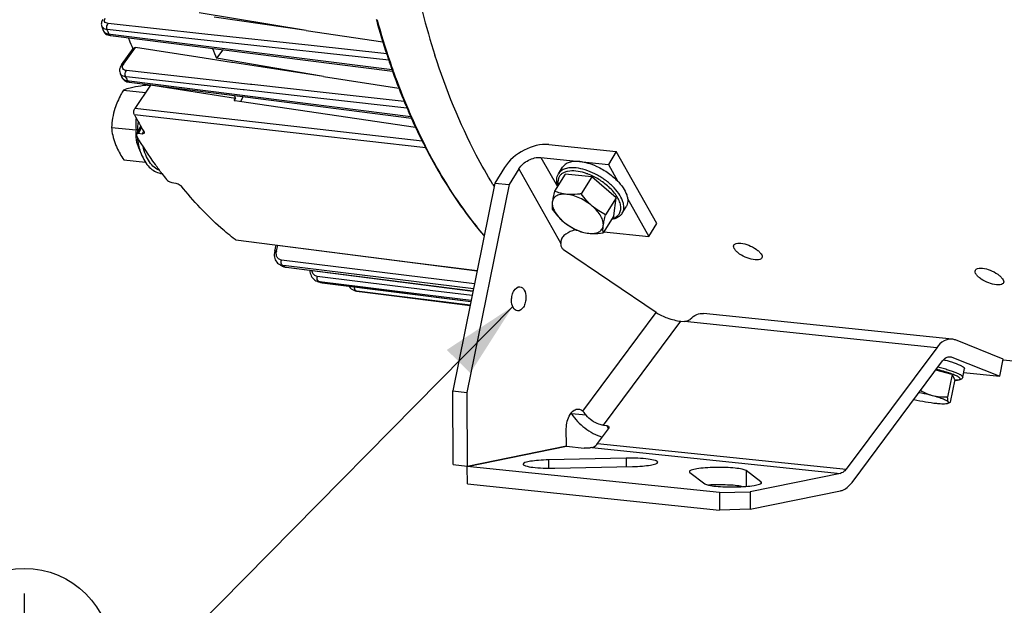
# Model space of a CAD drawing. Units: millimetres. Extents: x 0 to 594, y 0 to 420.
# Drawn here: x 131 to 176, y 45 to 72 of the extents above; entities that cross this region are included whole.
import ezdxf

# ---------------------------------------------------------------- set-up
doc = ezdxf.new("R2010")
doc.units = ezdxf.units.MM
doc.header["$LTSCALE"] = 32.67
doc.layers.get('0').update_dxf_attribs({"linetype": 'CONTINUOUS'})
doc.layers.add('SOLIDES', color=7, linetype='CONTINUOUS')
doc.styles.get("Standard").update_dxf_attribs({"font": 'txt', "width": 0.85})
doc.dimstyles.get("Standard").update_dxf_attribs({"dimtxt": 3.5, "dimasz": 3.5, "dimexe": 1.5, "dimexo": 1, "dimtad": 1, "dimdec": 4, "dimtxsty": 'STANDARD', "dimblk": '_FILLED', "dimblk1": '_FILLED', "dimblk2": '_FILLED', "dimcen": 0.09, "dimclrt": 5, "dimadec": 0, "dimazin": 0, "dimtol": 1, "dimtp": 0.0001, "dimtm": 0.0001, "dimtfac": 1, "dimtdec": 4, "dimtofl": 0, "dimtmove": 0, "dimatfit": 3, "dimldrblk": '_FILLED', "dimfxl": 1, "dimtolj": 1, "dimarcsym": 0})

# ---------------------------------------------------------------- blocks, each defined once
blk = doc.blocks.new('_FILLED')
at = {"color": 0, "linetype": 'BYBLOCK'}
blk.add_solid([(0, 0), (-1, 0.214), (-1, -0.214)], dxfattribs=at)
blk = doc.blocks.new('EARTH_GROUND_BL4', base_point=(131.352, 42.887))
at = {"color": 7, "linetype": 'CONTINUOUS'}
for p, q in [((131.352, 45.69), (131.352, 42.887)), ((128.844, 42.887), (133.86, 42.887)), ((131.352, 42.887), (128.995, 42.887)), ((133.295, 41.758), (129.409, 41.758)), ((132.731, 40.63), (129.973, 40.63))]:
    blk.add_line(p, q, dxfattribs=at)
blk.add_circle((131.352, 42.887), 3.946, dxfattribs=at)

msp = doc.modelspace()

# ---------------------------------------------------------------- linework, layer by layer
at = {"color": 7, "linetype": 'CONTINUOUS'}
for p, q in [((144.138756, 71.225285), (139.294842, 72.023759)), ((144.138756, 71.225285), (139.969545, 71.839381)), ((147.328036, 71.722034), (147.33181, 71.708369)), ((134.865001, 71.419187), (134.864825, 71.419689)), ((134.931276, 71.23133), (134.93146, 71.230812)), ((134.931306, 71.231253), (134.945808, 71.197024)), ((134.945808, 71.197024), (134.971925, 71.153611)), ((144.138756, 71.225285), (147.626117, 70.711645)), ((135.260471, 70.998406), (140.410666, 70.349208)), ((135.769281, 69.675631), (136.313398, 70.427832)), ((136.281732, 70.401832), (136.277299, 70.412015)), ((136.286565, 70.390746), (136.281732, 70.401832)), ((139.236153, 70.018552), (136.401993, 70.454207)), ((140.357928, 70.355855), (140.076659, 69.967022)), ((140.410666, 70.349208), (148.070231, 69.383836)), ((140.755112, 69.785071), (139.236153, 70.018552)), ((144.935313, 69.142552), (140.076659, 69.967022)), ((140.801214, 69.777984), (140.755112, 69.785071)), ((144.935313, 69.142552), (140.801214, 69.777984)), ((135.706582, 69.278754), (135.706365, 69.279244)), ((148.067963, 69.376057), (148.078216, 69.347411)), ((148.078216, 69.347411), (148.083248, 69.333385)), ((135.784321, 69.103977), (135.799521, 69.074122)), ((135.784335, 69.103944), (135.784503, 69.103569)), ((136.06179, 68.893848), (136.107652, 68.886043)), ((136.107655, 68.88602), (141.37786, 68.217399)), ((144.935313, 69.142552), (148.350586, 68.617632)), ((135.850321, 68.526384), (136.855158, 68.422426)), ((137.073344, 68.753985), (136.370495, 67.685925)), ((136.94394, 68.750403), (137.062888, 68.738097)), ((137.073344, 68.753985), (137.067978, 68.764138)), ((140.94094, 68.145666), (137.073344, 68.753985)), ((140.882364, 68.056653), (140.94094, 68.145666)), ((140.882364, 68.056653), (140.926926, 68.050116)), ((140.926926, 68.050116), (141.126967, 68.020776)), ((141.126967, 68.020776), (149.108826, 66.850162)), ((141.292313, 68.228252), (141.160964, 68.015789)), ((141.37786, 68.217399), (148.92114, 67.26055)), ((148.756427, 67.623576), (148.77856, 67.572309)), ((148.931229, 67.226111), (148.936635, 67.214083)), ((148.936635, 67.214083), (148.941519, 67.20323)), ((135.310904, 66.831793), (136.425716, 66.716458)), ((136.443793, 66.519353), (136.637846, 66.886223)), ((136.699335, 66.534685), (136.531397, 66.550504)), ((136.53247, 65.929706), (136.704052, 65.531717)), ((155.161335, 66.05284), (158.22402, 65.735983)), ((158.22402, 65.735983), (157.863635, 65.153043)), ((160.067367, 62.473116), (158.22402, 65.735983)), ((135.865107, 65.361222), (136.848112, 65.259523)), ((154.80095, 65.4699), (157.863635, 65.153043)), ((153.151013, 65.020372), (152.708304, 64.304269)), ((153.795789, 64.953666), (153.35308, 64.237562)), ((155.600756, 64.733324), (155.780949, 65.024794)), ((157.863635, 65.153043), (158.296463, 64.386904)), ((155.89753, 64.712797), (155.422773, 63.944854)), ((157.10738, 64.587629), (155.89753, 64.712797)), ((157.10738, 64.587629), (156.632623, 63.819686)), ((158.211545, 63.641352), (157.10738, 64.587629)), ((138.055676, 64.333022), (138.229917, 64.308033)), ((152.708304, 64.304269), (150.799135, 54.881203)), ((153.35308, 64.237562), (151.44391, 54.814496)), ((152.708304, 64.304269), (153.35308, 64.237562)), ((158.211545, 63.641352), (157.736788, 62.873409)), ((158.105859, 62.820242), (158.211545, 63.641352)), ((158.736511, 63.607984), (159.706982, 61.890175)), ((158.492729, 62.94545), (158.672922, 63.236921)), ((158.105859, 62.820242), (157.631102, 62.0523)), ((159.706982, 61.890175), (160.067367, 62.473116)), ((140.955442, 61.727781), (151.902958, 60.329331)), ((157.661689, 62.101775), (159.706982, 61.890175)), ((142.716419, 61.218856), (142.784736, 61.494071)), ((160.037673, 58.431882), (155.832028, 61.287057)), ((142.893551, 60.643764), (142.946478, 60.610116)), ((142.959327, 60.603109), (142.945136, 60.610838)), ((142.946482, 60.610107), (142.945137, 60.610837)), ((142.988793, 60.587143), (142.959327, 60.603109)), ((143.076803, 60.540099), (143.077071, 60.539958)), ((143.077077, 60.539962), (143.129519, 60.516391)), ((143.129519, 60.516391), (143.188502, 60.498719)), ((143.188502, 60.498719), (143.233174, 60.490835)), ((143.23317, 60.490801), (151.717208, 59.412526)), ((144.31405, 60.353411), (144.319422, 60.285556)), ((144.592328, 59.879719), (144.649608, 59.855761)), ((144.662827, 59.851212), (144.647748, 59.8564)), ((144.649571, 59.855777), (144.647751, 59.856399)), ((144.785908, 59.809808), (144.770777, 59.814808)), ((144.785699, 59.809877), (144.785905, 59.809809)), ((144.78573, 59.809863), (144.797896, 59.806034)), ((144.797896, 59.806034), (144.851249, 59.793465)), ((144.851249, 59.793465), (144.872835, 59.790233)), ((144.872861, 59.790194), (151.620965, 58.937504)), ((146.362778, 59.426376), (146.414475, 59.414995)), ((146.416068, 59.414715), (146.414745, 59.414925)), ((146.428243, 59.412807), (146.416066, 59.414715)), ((146.556779, 59.393616), (146.566946, 59.392234)), ((146.557044, 59.393547), (146.558988, 59.393265)), ((146.565744, 59.392359), (148.144925, 59.194352)), ((148.144925, 59.194352), (151.585605, 58.762976)), ((173.46525, 57.230395), (162.181673, 58.397762)), ((161.158189, 58.042201), (161.319383, 58.025524)), ((172.764153, 56.841481), (168.657148, 51.333203)), ((175.784072, 56.321021), (173.617578, 57.192383)), ((173.459088, 56.415637), (175.625581, 55.544274)), ((175.625581, 55.544274), (175.784072, 56.321021)), ((168.92537, 50.731908), (173.032375, 56.240185)), ((173.94507, 55.503972), (174.024316, 55.892345)), ((177.776294, 56.068495), (175.779321, 56.275097)), ((173.46943, 55.621582), (172.719968, 55.821188)), ((173.46943, 55.621582), (173.260641, 54.598326)), ((173.589672, 55.392504), (173.46943, 55.621582)), ((173.987866, 55.713707), (175.625581, 55.544274)), ((173.589672, 55.392504), (173.380883, 54.369248)), ((150.814753, 51.538), (150.799135, 54.881203)), ((150.799135, 54.881203), (151.44391, 54.814496)), ((151.44391, 54.814496), (151.459528, 51.471294)), ((173.346113, 54.345898), (173.257751, 54.317957)), ((157.639509, 53.32298), (157.800703, 53.306303)), ((155.958263, 52.392823), (155.954658, 53.164331)), ((157.373571, 52.50057), (157.864326, 53.158765)), ((151.459528, 51.471294), (155.958263, 52.392823)), ((157.109046, 52.310575), (157.043906, 52.297232)), ((150.814753, 51.538), (151.459528, 51.471294)), ((158.664113, 51.829452), (155.147938, 51.755239)), ((155.438397, 51.376536), (158.954571, 51.450749)), ((161.563069, 51.180881), (162.237938, 50.673075)), ((164.79018, 50.75768), (164.115312, 51.265486)), ((168.392622, 51.143208), (164.3023, 50.305339)), ((162.904391, 50.267468), (164.3023, 50.305339)), ((162.904391, 50.267468), (162.908088, 49.476178)), ((164.3023, 50.305339), (164.305996, 49.514048)), ((164.305996, 49.514048), (168.396319, 50.351918)), ((164.305996, 49.514048), (162.908088, 49.476178))]:
    msp.add_line(p, q, dxfattribs=at)
at = {"color": 9, "linetype": 'CONTINUOUS'}
for p, q in [((139.53932, 71.070551), (135.157567, 71.548251)), ((135.133938, 71.208944), (135.111421, 71.273203)), ((140.335221, 70.704012), (135.111421, 71.273203)), ((135.179312, 71.080807), (135.269461, 71.069438)), ((135.269461, 71.069438), (148.042917, 69.458662)), ((144.372146, 70.543736), (139.53932, 71.070551)), ((140.376383, 70.699527), (140.335221, 70.704012)), ((147.895099, 69.880405), (140.376383, 70.699527)), ((135.861264, 69.706688), (136.401993, 70.454207)), ((147.801397, 70.169979), (144.372146, 70.543736)), ((141.616136, 68.783093), (135.983972, 69.409821)), ((148.108424, 69.360957), (148.098235, 69.38954)), ((148.113257, 69.347429), (148.108424, 69.360957)), ((135.966469, 69.101981), (135.953311, 69.131799)), ((136.132772, 69.111837), (135.953311, 69.131799)), ((136.032661, 68.953429), (136.114881, 68.942993)), ((136.114881, 68.942993), (148.89338, 67.321247)), ((141.293609, 68.537833), (136.132772, 69.111837)), ((141.32635, 68.534192), (141.293609, 68.537833)), ((141.585243, 68.505399), (141.32635, 68.534192)), ((148.721441, 67.711823), (141.585243, 68.505399)), ((141.681616, 68.775807), (141.616136, 68.783093)), ((145.194522, 68.384959), (141.681616, 68.775807)), ((148.600999, 68.006004), (145.194522, 68.384959)), ((144.255242, 66.796887), (136.370495, 67.685925)), ((144.223501, 66.515254), (136.352294, 67.402357)), ((148.962966, 67.228548), (148.958181, 67.239237)), ((148.967929, 67.217473), (148.962966, 67.228548)), ((136.531397, 66.550504), (136.674799, 66.821615)), ((136.699335, 66.534685), (136.763161, 66.655352)), ((149.41694, 66.214996), (144.255242, 66.796887)), ((149.570946, 65.912704), (144.223501, 66.515254)), ((154.80095, 65.4699), (155.548044, 64.147485)), ((153.795789, 64.953666), (155.705886, 61.572645)), ((140.918008, 61.744057), (140.956887, 61.739088)), ((140.956887, 61.739088), (148.861071, 60.729143)), ((142.800598, 61.229123), (142.863856, 61.483963)), ((151.7846, 59.745152), (143.020898, 60.816253)), ((143.089484, 60.562758), (143.080262, 60.567784)), ((143.240349, 60.548218), (143.080262, 60.567784)), ((143.101667, 60.556135), (143.089484, 60.562758)), ((143.144516, 60.532996), (143.101667, 60.556135)), ((143.208888, 60.498679), (143.233929, 60.495495)), ((143.233929, 60.495495), (149.923458, 59.64516)), ((151.736939, 59.509912), (143.240349, 60.548218)), ((148.861071, 60.729143), (151.905172, 60.340254)), ((149.89539, 59.422555), (144.650815, 60.071625)), ((144.748386, 59.830607), (144.726114, 59.838261)), ((144.788475, 59.830543), (144.726114, 59.838261)), ((144.79296, 59.815461), (144.748386, 59.830607)), ((144.876507, 59.819648), (144.788475, 59.830543)), ((144.859895, 59.793145), (144.87283, 59.790198)), ((144.859895, 59.793145), (144.873025, 59.791486)), ((144.873025, 59.791486), (146.588781, 59.57465)), ((146.592343, 59.607302), (144.876507, 59.819648)), ((146.588781, 59.57465), (148.167667, 59.375123)), ((148.172003, 59.411819), (146.592343, 59.607302)), ((149.923458, 59.64516), (151.718127, 59.417062)), ((146.428272, 59.412992), (146.416068, 59.414715)), ((146.566167, 59.395745), (146.428272, 59.412992)), ((148.145442, 59.198225), (146.566167, 59.395745)), ((151.586598, 58.767876), (148.145442, 59.198225)), ((148.167667, 59.375123), (151.621213, 58.938727)), ((151.630362, 58.983883), (148.172003, 59.411819)), ((151.674631, 59.202379), (149.89539, 59.422555)), ((156.702844, 53.959241), (160.037673, 58.431882)), ((157.639509, 53.32298), (161.158189, 58.042201)), ((172.764153, 56.841481), (161.319383, 58.025524)), ((156.857592, 53.780734), (156.192815, 53.84951)), ((157.866152, 53.15958), (157.800703, 53.306303)), ((157.109046, 52.310575), (168.392622, 51.143208)), ((157.373571, 52.50057), (168.657148, 51.333203)), ((155.147938, 51.755239), (155.149714, 51.3752)), ((158.664113, 51.829452), (158.66591, 51.444656)), ((164.115312, 51.265486), (164.118659, 50.548928)), ((164.79018, 50.75768), (164.790519, 50.685278))]:
    msp.add_line(p, q, dxfattribs=at)
at = {"color": 7, "linetype": 'CONTINUOUS'}
for points in [[(134.910209, 71.724224), (134.888015, 71.68516), (134.870537, 71.645305), (134.857863, 71.604762), (134.850165, 71.563812), (134.847564, 71.523233), (134.849944, 71.48364), (134.85712, 71.445346), (134.865028, 71.419116)], [(134.971925, 71.153611), (135.004895, 71.114489), (135.043923, 71.08043)], [(135.043923, 71.08043), (135.08827, 71.051873), (135.137439, 71.028918), (135.191452, 71.0115), (135.250414, 70.999777), (135.260505, 70.998421)], [(135.769297, 69.675615), (135.764326, 69.668641), (135.73173, 69.616227), (135.706867, 69.563182), (135.68959, 69.509672), (135.679934, 69.455716), (135.678168, 69.401849), (135.684439, 69.348984), (135.698712, 69.298182), (135.706568, 69.278787)], [(135.799521, 69.074122), (135.822816, 69.038818), (135.851153, 69.005731), (135.884564, 68.975393), (135.922794, 68.948526), (135.965271, 68.925792)], [(135.965271, 68.925792), (136.01164, 68.907497), (136.06179, 68.893848)], [(142.716445, 61.218857), (142.703283, 61.151487), (142.697285, 61.084521), (142.698368, 61.018365)], [(142.698368, 61.018365), (142.706532, 60.953886), (142.721704, 60.891783), (142.743735, 60.832743), (142.772376, 60.777694), (142.807247, 60.727408)], [(142.807247, 60.727408), (142.847864, 60.682517), (142.893551, 60.643764)], [(144.319422, 60.285556), (144.33182, 60.219915), (144.351092, 60.157035), (144.377032, 60.0976), (144.409336, 60.042537), (144.447577, 59.992581)], [(144.447577, 59.992581), (144.491276, 59.948336), (144.539784, 59.910529), (144.592328, 59.879719)], [(146.084279, 59.637106), (146.105952, 59.604747), (146.148372, 59.555457)], [(146.148372, 59.555457), (146.195987, 59.512334), (146.248128, 59.476108)], [(146.248128, 59.476108), (146.303997, 59.447317), (146.362778, 59.426376)]]:
    msp.add_lwpolyline(points, dxfattribs=at)
at = {"color": 9, "linetype": 'CONTINUOUS'}
for centre, radius, start, end in [((182.609219, 80.613536), 34.269609, 194.44214, 197.85411), ((179.644068, 80.582518), 33.472969, 195.354912, 198.7708507), ((135.015237, 71.472294), 0.159322, 199.4687073, 208.248354), ((164.232323, 81.440778), 30.844877, 199.373149, 199.6256516), ((178.005243, 80.032788), 31.744414, 198.7832271, 199.5895297), ((135.885765, 69.358248), 0.195999, 203.9246079, 207.6214323), ((136.149352, 69.497622), 0.355955, 144.0316072, 149.4821005), ((175.925805, 79.266819), 29.528497, 199.6288566, 203.2037916), ((135.968794, 69.18629), 0.20198, 204.1732308, 208.2866931), ((160.703178, 80.035187), 27.045143, 203.8446158, 204.1891549), ((174.437176, 78.635855), 27.911684, 203.2173385, 204.0987122), ((140.122135, 66.670378), 3.631562, 173.1779163, 180.2518686), ((172.64613, 77.81299), 25.940744, 204.1075515, 207.531233), ((140.021236, 66.670886), 3.530667, 180.2673125, 180.9988044), ((155.976149, 62.204495), 2.689672, 69.1727715, 69.3633084), ((171.512208, 75.783563), 22.133411, 211.4073643, 211.6833388), ((156.046085, 62.132696), 2.714401, 47.475978, 47.8504646), ((143.258223, 61.115294), 0.47157, 166.0317721, 169.2722737), ((143.334861, 60.733962), 0.324568, 165.3128338, 171.4146021), ((143.122351, 60.936276), 0.370559, 241.6666284, 248.2274042), ((143.125299, 60.943836), 0.378673, 248.2375268, 255.6590888), ((143.127394, 60.952223), 0.387317, 255.6660199, 263.0104584), ((148.49472, 70.491328), 11.304559, 241.7526859, 242.1224111), ((144.808963, 60.40377), 0.409088, 188.7194625, 195.1692068), ((144.975527, 60.007891), 0.330907, 168.8952192, 174.9140518), ((144.77377, 60.221752), 0.386448, 251.2542354, 255.5157455), ((144.773613, 60.221234), 0.385908, 255.5190363, 262.9298493), ((144.909089, 60.183341), 0.393292, 251.748914, 254.2328413), ((148.061801, 69.508488), 10.229374, 251.3640217, 251.7592203), ((144.908977, 60.182942), 0.392878, 254.2327384, 257.0655975), ((144.908835, 60.182344), 0.392264, 257.0661885, 262.8329198), ((146.668462, 59.584896), 0.333478, 176.4958059, 178.4168697), ((147.948434, 69.073361), 9.779244, 261.0572319, 261.8716965)]:
    msp.add_arc(centre, radius, start, end, dxfattribs=at)
at = {"color": 7, "linetype": 'CONTINUOUS'}
for centre, radius, start, end in [((180.200117, 80.787227), 34.099139, 195.4411769, 198.2569715), ((163.991896, 81.589428), 30.851417, 199.2466943, 199.6186551), ((160.413208, 80.910815), 26.320474, 202.3644987, 203.2424754), ((160.007657, 80.737475), 25.879432, 203.2441748, 203.5146308), ((164.735487, 80.482253), 26.807236, 202.0584922, 203.0947889), ((178.567402, 80.264939), 32.384994, 198.2843921, 198.7205377), ((178.32938, 80.184515), 32.133753, 198.7209381, 198.8475937), ((178.219054, 80.146852), 32.017175, 198.8475889, 198.9820908), ((177.931235, 80.047461), 31.712679, 198.98143, 199.5293958), ((160.509751, 80.206242), 27.103639, 203.7756351, 204.1820756), ((177.643313, 79.945722), 31.407311, 199.5300581, 199.6659184), ((176.517701, 79.536196), 30.209526, 199.7389315, 202.6162998), ((161.420992, 78.934612), 23.148086, 207.4001649, 207.7803801), ((174.934361, 78.893108), 28.500643, 202.6469594, 203.1390448), ((174.677426, 78.783606), 28.221348, 203.1395984, 203.2938166), ((174.306887, 78.623016), 27.817505, 203.4068304, 204.0230985), ((156.775459, 78.364068), 23.178973, 208.2237567, 210.3585276), ((174.02979, 78.499943), 27.514307, 204.0239215, 204.1887767), ((173.17045, 78.108928), 26.570196, 204.2330137, 206.8744331), ((137.948472, 66.500134), 1.53782, 175.4297588, 178.8047279), ((138.085612, 66.488956), 1.675414, 172.195776, 175.4223889), ((137.843418, 66.502443), 1.43274, 178.8093887, 184.0292329), ((137.787692, 66.49949), 1.376945, 184.0695806, 185.8477643), ((171.94009, 77.497636), 25.196392, 206.899208, 207.4540167), ((171.700769, 77.373624), 24.926849, 207.4546843, 207.6369354), ((156.194657, 62.632281), 2.686784, 70.7150631, 72.4025416), ((156.140549, 62.478262), 2.850031, 67.4561975, 70.7109473), ((156.084407, 62.339186), 3.000004, 66.567557, 67.4842403), ((152.349552, 75.839484), 18.458445, 216.9628693, 218.0408021), ((156.373393, 62.562835), 2.650844, 44.5077571, 44.6288011), ((156.594428, 61.169422), 1.043165, 101.2286976, 101.9945389), ((148.536467, 70.860065), 11.675171, 241.6296749, 242.1194155), ((148.11742, 69.916751), 10.641865, 251.0572702, 251.3202703), ((148.109893, 69.89447), 10.618346, 251.3202398, 251.6713776), ((147.997265, 69.463276), 10.172206, 261.1269272, 261.8715371), ((154.960978, 53.085269), 1.44965, 31.8157536, 33.2432291)]:
    msp.add_arc(centre, radius, start, end, dxfattribs=at)
at = {"color": 9, "linetype": 'CONTINUOUS'}
for points, knots in [([(135.157567, 71.548251), (135.09867, 71.554646), (134.996512, 71.588516), (134.981059, 71.713379), (135.009115, 71.764802), (135.027117, 71.790107)], [0, 0, 0, 0, 0.513194282, 0.730982999, 1, 1, 1, 1]), ([(135.111439, 71.273222), (135.086916, 71.341914), (135.094085, 71.44896), (135.142807, 71.531681), (135.157567, 71.548251)], [0, 0, 0, 0, 0.766725959, 1, 1, 1, 1]), ([(134.97227, 71.310222), (134.961397, 71.315425), (134.923047, 71.336499), (134.889927, 71.368879), (134.87489, 71.396888)], [0, 0, 0, 0, 0.274921248, 1, 1, 1, 1]), ([(134.931483, 71.230819), (134.944878, 71.193275), (134.985184, 71.148293), (135.033812, 71.122207), (135.047909, 71.115774)], [0, 0, 0, 0, 0.720090603, 1, 1, 1, 1]), ([(135.111421, 71.273203), (135.09847, 71.274647), (135.050892, 71.281567), (135.003916, 71.29508), (134.97227, 71.310222)], [0, 0, 0, 0, 0.270843148, 1, 1, 1, 1]), ([(135.179312, 71.080807), (135.183178, 71.069702), (135.198554, 71.033861), (135.232889, 71.001856), (135.260468, 70.99838)], [0, 0, 0, 0, 0.297283958, 1, 1, 1, 1]), ([(152.6217, 64.249415), (152.356117, 64.684381), (151.302172, 66.551957), (150.491278, 68.551798), (149.990025, 70.106668)], [0, 0, 0, 0, 0.237780897, 1, 1, 1, 1]), ([(135.769261, 69.675646), (135.782956, 69.69458), (135.818847, 69.708486), (135.851566, 69.707617), (135.861264, 69.706688)], [0, 0, 0, 0, 0.705753894, 1, 1, 1, 1]), ([(135.852564, 69.462348), (135.826656, 69.486069), (135.791115, 69.565045), (135.821512, 69.642324), (135.842708, 69.678379)], [0, 0, 0, 0, 0.456488466, 1, 1, 1, 1]), ([(135.983972, 69.409821), (135.970742, 69.411287), (135.923977, 69.41909), (135.877834, 69.439209), (135.852564, 69.462348)], [0, 0, 0, 0, 0.279791534, 1, 1, 1, 1]), ([(135.953311, 69.131799), (135.937324, 69.133613), (135.879265, 69.142868), (135.822157, 69.163577), (135.786463, 69.187179)], [0, 0, 0, 0, 0.273256125, 1, 1, 1, 1]), ([(136.032661, 68.953429), (136.036694, 68.944267), (136.052601, 68.914173), (136.083468, 68.889064), (136.107646, 68.885995)], [0, 0, 0, 0, 0.291150016, 1, 1, 1, 1]), ([(136.704052, 65.531718), (136.677583, 65.593112), (136.577611, 65.859493), (136.524285, 66.142171), (136.504584, 66.358647)], [0, 0, 0, 0, 0.235223229, 1, 1, 1, 1]), ([(137.498407, 64.877789), (137.408963, 64.912434), (137.232721, 65.022784), (137.018807, 65.271761), (136.849673, 65.596376), (136.774344, 65.842539), (136.744476, 65.973854)], [0, 0, 0, 0, 0.208763516, 0.442691637, 0.706899068, 1, 1, 1, 1]), ([(152.226266, 61.931714), (151.984768, 62.215715), (151.013054, 63.435227), (150.191321, 64.770958), (149.642942, 65.822346)], [0, 0, 0, 0, 0.239186431, 1, 1, 1, 1]), ([(156.387246, 64.854142), (156.263668, 64.866927), (156.082744, 64.866467), (155.866203, 64.801554), (155.73973, 64.727927), (155.645121, 64.62758), (155.586979, 64.503676), (155.56711, 64.361806), (155.578063, 64.263891), (155.588491, 64.213785)], [0, 0, 0, 0, 0.302725208, 0.431344016, 0.5472069, 0.655221537, 0.76221398, 0.87529375, 1, 1, 1, 1]), ([(156.393891, 64.994986), (156.306188, 65.00406), (156.140281, 65.008953), (155.910045, 64.968706), (155.722882, 64.879628), (155.632562, 64.784768), (155.600758, 64.733323)], [0, 0, 0, 0, 0.301781014, 0.564689508, 0.792989516, 1, 1, 1, 1]), ([(156.9241, 64.721581), (156.878369, 64.738804), (156.70394, 64.799085), (156.522254, 64.840175), (156.387246, 64.854142)], [0, 0, 0, 0, 0.26472327, 1, 1, 1, 1]), ([(158.492728, 62.945452), (158.515198, 62.981799), (158.550714, 63.063588), (158.569788, 63.200703), (158.556081, 63.350054), (158.492363, 63.571932), (158.329752, 63.860278), (158.043644, 64.187055), (157.678694, 64.486868), (157.263792, 64.735625), (156.832249, 64.913587), (156.536187, 64.980265), (156.393891, 64.994986)], [0, 0, 0, 0, 0.039235493, 0.080623309, 0.125850054, 0.175940768, 0.291620072, 0.426085544, 0.572919045, 0.723508283, 0.868647717, 1, 1, 1, 1]), ([(157.867632, 64.145142), (157.731404, 64.268449), (157.434429, 64.48818), (157.103883, 64.653206), (156.932465, 64.718415)], [0, 0, 0, 0, 0.500469424, 1, 1, 1, 1]), ([(158.033402, 62.702244), (158.097274, 62.719107), (158.215558, 62.765993), (158.355025, 62.891256), (158.42965, 63.060421), (158.435212, 63.257396), (158.37788, 63.471336), (158.262644, 63.695501), (158.094624, 63.921894), (157.956605, 64.063623), (157.880747, 64.133193)], [0, 0, 0, 0, 0.110231803, 0.208578616, 0.304927632, 0.410049443, 0.531171817, 0.670884039, 0.828247332, 1, 1, 1, 1]), ([(142.716398, 61.218868), (142.718555, 61.227579), (142.756542, 61.232913), (142.780767, 61.231124), (142.800598, 61.229123)], [0, 0, 0, 0, 0.310447063, 1, 1, 1, 1]), ([(143.020898, 60.816253), (142.973017, 60.822077), (142.876005, 60.86401), (142.821457, 60.953232), (142.805456, 61.001128)], [0, 0, 0, 0, 0.488534104, 1, 1, 1, 1]), ([(143.080271, 60.567817), (143.071987, 60.572293), (143.036777, 60.600613), (143.02038, 60.64615), (143.014352, 60.680633)], [0, 0, 0, 0, 0.211975643, 1, 1, 1, 1]), ([(143.208888, 60.498679), (143.212684, 60.496651), (143.220588, 60.493283), (143.228979, 60.491422), (143.233181, 60.490888)], [0, 0, 0, 0, 0.503977344, 1, 1, 1, 1]), ([(144.650815, 60.071625), (144.596623, 60.078299), (144.48586, 60.132496), (144.429712, 60.23941), (144.414129, 60.296724)], [0, 0, 0, 0, 0.478978491, 1, 1, 1, 1]), ([(144.726121, 59.838296), (144.717621, 59.841204), (144.680327, 59.862716), (144.660797, 59.905305), (144.652722, 59.937477)], [0, 0, 0, 0, 0.21310431, 1, 1, 1, 1]), ([(146.428276, 59.413027), (146.419702, 59.414373), (146.381208, 59.428522), (146.35819, 59.467806), (146.348203, 59.497488)], [0, 0, 0, 0, 0.217006705, 1, 1, 1, 1]), ([(173.945069, 55.503972), (173.947855, 55.51764), (173.934575, 55.542958), (173.90735, 55.568506), (173.874148, 55.592961), (173.831331, 55.618569), (173.756072, 55.657573), (173.638918, 55.707909), (173.472927, 55.7688), (173.277213, 55.831812), (173.056633, 55.895364), (172.901327, 55.935765), (172.820455, 55.955838)], [0, 0, 0, 0, 0.033878366, 0.05968375, 0.092676387, 0.133112202, 0.180992567, 0.29835399, 0.442539046, 0.610288368, 0.797620509, 1, 1, 1, 1]), ([(173.584037, 55.36417), (173.612987, 55.364755), (173.665007, 55.367042), (173.733634, 55.375525), (173.779218, 55.386918), (173.805304, 55.399531), (173.818261, 55.409378), (173.826384, 55.420841), (173.829699, 55.439361), (173.815665, 55.466281), (173.782453, 55.495857), (173.730983, 55.52939), (173.661052, 55.565539), (173.57326, 55.604338), (173.468619, 55.645049), (173.348429, 55.687183), (173.214214, 55.730154), (173.012923, 55.789553), (172.85551, 55.830859), (172.747174, 55.857504)], [0, 0, 0, 0, 0.060040952, 0.107833505, 0.143332835, 0.156747445, 0.167662915, 0.17676139, 0.185208222, 0.205318752, 0.235434491, 0.277592351, 0.332093414, 0.398611873, 0.476493718, 0.564859964, 0.662653278, 0.768672266, 1, 1, 1, 1])]:
    msp.add_open_spline(points, degree=3, knots=knots, dxfattribs=at)
for points in [[(135.047909, 71.115774), (135.089144, 71.096958), (135.134325, 71.086341), (135.179312, 71.080807)], [(135.953328, 69.13182), (135.915148, 69.216872), (135.928251, 69.335077), (135.983972, 69.409821)], [(135.786463, 69.187179), (135.756053, 69.207285), (135.729005, 69.235076), (135.712103, 69.267377)], [(135.790933, 69.090575), (135.814319, 69.047117), (135.855873, 69.012337), (135.900232, 68.990709)], [(135.900232, 68.990709), (135.941453, 68.970612), (135.987151, 68.959074), (136.032661, 68.953429)], [(142.805456, 61.001128), (142.784098, 61.065062), (142.782351, 61.136844), (142.794895, 61.203073)], [(143.014352, 60.680633), (143.00851, 60.714054), (143.008834, 60.748872), (143.01393, 60.782414)], [(143.077073, 60.539962), (143.1178, 60.518485), (143.163207, 60.504438), (143.208888, 60.498679)], [(144.652722, 59.937477), (144.644609, 59.969801), (144.642948, 60.004032), (144.645923, 60.037226)], [(146.348203, 59.497488), (146.337837, 59.528292), (146.334214, 59.56162), (146.335111, 59.59411)]]:
    msp.add_open_spline(points, degree=3, dxfattribs=at)
at = {"color": 7, "linetype": 'CONTINUOUS'}
for points, knots in [([(136.313411, 70.427849), (136.32642, 70.445827), (136.361571, 70.458395), (136.392679, 70.455638), (136.401993, 70.454207)], [0, 0, 0, 0, 0.70192434, 1, 1, 1, 1]), ([(135.850321, 68.526384), (135.811003, 68.459448), (135.660488, 68.192088), (135.534982, 67.909491), (135.465434, 67.691005)], [0, 0, 0, 0, 0.252932654, 1, 1, 1, 1]), ([(136.281952, 68.650309), (136.238215, 68.64135), (136.092001, 68.608959), (135.947806, 68.565816), (135.850321, 68.526384)], [0, 0, 0, 0, 0.298024001, 1, 1, 1, 1]), ([(136.94394, 68.750403), (136.883257, 68.743251), (136.661778, 68.715833), (136.440753, 68.682838), (136.281952, 68.650309)], [0, 0, 0, 0, 0.273755562, 1, 1, 1, 1]), ([(135.465434, 67.691005), (135.420532, 67.549944), (135.351658, 67.265503), (135.319929, 66.975039), (135.310904, 66.831793)], [0, 0, 0, 0, 0.507725241, 1, 1, 1, 1]), ([(136.352294, 67.402357), (136.341534, 67.422396), (136.312838, 67.515769), (136.329726, 67.623971), (136.370495, 67.685925)], [0, 0, 0, 0, 0.23469918, 1, 1, 1, 1]), ([(136.425202, 67.267635), (136.419012, 67.220788), (136.401799, 67.037437), (136.409988, 66.852311), (136.425716, 66.716458)], [0, 0, 0, 0, 0.256795814, 1, 1, 1, 1]), ([(135.310904, 66.831793), (135.321296, 66.712619), (135.356775, 66.466724), (135.427665, 66.228262), (135.472827, 66.108424)], [0, 0, 0, 0, 0.4829634, 1, 1, 1, 1]), ([(136.774793, 66.649199), (136.779211, 66.64166), (136.792017, 66.616584), (136.796278, 66.583522), (136.786986, 66.565928)], [0, 0, 0, 0, 0.305145565, 1, 1, 1, 1]), ([(136.417913, 66.359199), (136.421486, 66.324321), (136.442237, 66.177293), (136.487467, 66.034077), (136.53234, 65.930009)], [0, 0, 0, 0, 0.236268702, 1, 1, 1, 1]), ([(136.441682, 66.469659), (136.442483, 66.466989), (136.444335, 66.461584), (136.44655, 66.456319), (136.447763, 66.453663)], [0, 0, 0, 0, 0.488465415, 1, 1, 1, 1]), ([(136.531397, 66.550504), (136.521457, 66.55144), (136.490362, 66.552674), (136.454027, 66.538731), (136.443818, 66.519397)], [0, 0, 0, 0, 0.313489989, 1, 1, 1, 1]), ([(136.447763, 66.453663), (136.449033, 66.450883), (136.451807, 66.445288), (136.454898, 66.439863), (136.456547, 66.437139)], [0, 0, 0, 0, 0.48976993, 1, 1, 1, 1]), ([(137.600787, 64.74047), (137.500235, 64.874076), (137.097248, 65.424727), (136.723228, 65.996447), (136.456547, 66.437139)], [0, 0, 0, 0, 0.245071786, 1, 1, 1, 1]), ([(136.786986, 66.565928), (136.783846, 66.559983), (136.762162, 66.534675), (136.724689, 66.532296), (136.699335, 66.534685)], [0, 0, 0, 0, 0.208872015, 1, 1, 1, 1]), ([(135.472827, 66.108424), (135.496681, 66.045128), (135.60577, 65.785208), (135.748536, 65.540695), (135.865107, 65.361222)], [0, 0, 0, 0, 0.240160206, 1, 1, 1, 1]), ([(149.617956, 65.810876), (149.807613, 65.448665), (150.567595, 64.080354), (151.469662, 62.787959), (152.221588, 61.909339)], [0, 0, 0, 0, 0.261201241, 1, 1, 1, 1]), ([(155.161335, 66.05284), (154.780092, 66.092282), (153.985939, 65.876045), (153.358717, 65.356343), (153.151013, 65.020372)], [0, 0, 0, 0, 0.492475837, 1, 1, 1, 1]), ([(136.704052, 65.531717), (136.750689, 65.42354), (136.857102, 65.223591), (137.067952, 64.974362), (137.318338, 64.802654), (137.50767, 64.749522), (137.600946, 64.740412)], [0, 0, 0, 0, 0.282392819, 0.539209796, 0.775336014, 1, 1, 1, 1]), ([(153.795789, 64.953666), (153.899641, 65.121651), (154.213252, 65.381502), (154.610329, 65.489621), (154.80095, 65.4699)], [0, 0, 0, 0, 0.507524163, 1, 1, 1, 1]), ([(156.574083, 65.286456), (156.486379, 65.29553), (156.320473, 65.300423), (156.09024, 65.260176), (155.903079, 65.171101), (155.812759, 65.076244), (155.780955, 65.0248)], [0, 0, 0, 0, 0.301786455, 0.564693079, 0.792991119, 1, 1, 1, 1]), ([(156.574083, 65.286456), (156.608931, 65.282851), (156.755417, 65.26323), (156.899514, 65.227394), (157.006946, 65.193334)], [0, 0, 0, 0, 0.237136137, 1, 1, 1, 1]), ([(157.277411, 65.091778), (157.461755, 65.011888), (157.811618, 64.818048), (158.121806, 64.565004), (158.259927, 64.425082)], [0, 0, 0, 0, 0.505408525, 1, 1, 1, 1]), ([(137.812196, 64.464975), (137.825115, 64.448465), (137.894186, 64.38494), (137.984035, 64.343297), (138.055676, 64.333022)], [0, 0, 0, 0, 0.224599238, 1, 1, 1, 1]), ([(155.561202, 64.16922), (155.530577, 64.265767), (155.505224, 64.416485), (155.538381, 64.608981), (155.576753, 64.694497), (155.600756, 64.733324)], [0, 0, 0, 0, 0.522718991, 0.764424372, 1, 1, 1, 1]), ([(158.263857, 64.421092), (158.362198, 64.321047), (158.531091, 64.120397), (158.681385, 63.841237), (158.738584, 63.627355), (158.749436, 63.483358), (158.729425, 63.351135), (158.694707, 63.272162), (158.672915, 63.236914)], [0, 0, 0, 0, 0.31474497, 0.58533025, 0.702803172, 0.809235742, 0.907025843, 1, 1, 1, 1]), ([(138.229917, 64.308033), (138.301581, 64.297755), (138.391178, 64.256117), (138.460871, 64.193462), (138.474006, 64.177229)], [0, 0, 0, 0, 0.776138474, 1, 1, 1, 1]), ([(140.918008, 61.744057), (140.699515, 61.915335), (139.815994, 62.653728), (139.023336, 63.498284), (138.474006, 64.177229)], [0, 0, 0, 0, 0.241209267, 1, 1, 1, 1]), ([(155.422773, 63.944854), (155.399527, 63.857025), (155.358777, 63.693175), (155.327577, 63.527018), (155.317625, 63.449692)], [0, 0, 0, 0, 0.538173953, 1, 1, 1, 1]), ([(155.975392, 63.797663), (155.877027, 63.807839), (155.687962, 63.842797), (155.507449, 63.908057), (155.422773, 63.944854)], [0, 0, 0, 0, 0.517164853, 1, 1, 1, 1]), ([(155.975392, 63.797663), (155.891115, 63.806382), (155.767627, 63.807911), (155.614709, 63.77577), (155.519187, 63.737702), (155.439604, 63.68491), (155.377806, 63.617972), (155.33558, 63.538314), (155.321492, 63.479742), (155.317625, 63.449692)], [0, 0, 0, 0, 0.306823745, 0.441226009, 0.563843205, 0.676966976, 0.784224514, 0.890280671, 1, 1, 1, 1]), ([(156.632623, 63.819686), (156.576035, 63.81201), (156.358203, 63.786471), (156.136878, 63.780956), (155.975392, 63.797663)], [0, 0, 0, 0, 0.260220204, 1, 1, 1, 1]), ([(157.132399, 63.26194), (157.047337, 63.334839), (156.865899, 63.468865), (156.5738, 63.629876), (156.275499, 63.744437), (156.072874, 63.787577), (155.975392, 63.797663)], [0, 0, 0, 0, 0.260180061, 0.521961798, 0.772391062, 1, 1, 1, 1]), ([(157.132399, 63.26194), (157.038105, 63.342751), (156.860515, 63.520185), (156.706203, 63.717525), (156.632623, 63.819686)], [0, 0, 0, 0, 0.49656915, 1, 1, 1, 1]), ([(155.317625, 63.449692), (155.313422, 63.417044), (155.302243, 63.30885), (155.303838, 63.198537), (155.317088, 63.123744)], [0, 0, 0, 0, 0.302341273, 1, 1, 1, 1]), ([(155.317625, 63.449692), (155.30899, 63.382607), (155.325755, 63.230403), (155.425708, 63.005618), (155.592591, 62.776213), (155.736499, 62.634872), (155.816864, 62.565998)], [0, 0, 0, 0, 0.19342032, 0.425696284, 0.697334316, 1, 1, 1, 1]), ([(155.317088, 63.123744), (155.390668, 63.021583), (155.54498, 62.824244), (155.72257, 62.646809), (155.816864, 62.565998)], [0, 0, 0, 0, 0.503430875, 1, 1, 1, 1]), ([(157.736788, 62.873409), (157.630109, 62.925175), (157.418863, 63.040264), (157.224605, 63.182919), (157.132399, 63.26194)], [0, 0, 0, 0, 0.494042981, 1, 1, 1, 1]), ([(157.631639, 62.378247), (157.640273, 62.445332), (157.623509, 62.597536), (157.523555, 62.822321), (157.356672, 63.051725), (157.212765, 63.193066), (157.132399, 63.26194)], [0, 0, 0, 0, 0.19342032, 0.425696284, 0.697334316, 1, 1, 1, 1]), ([(157.631639, 62.378247), (157.641592, 62.455573), (157.672792, 62.62173), (157.713542, 62.78558), (157.736788, 62.873409)], [0, 0, 0, 0, 0.461826071, 1, 1, 1, 1]), ([(158.492729, 62.94545), (158.468728, 62.906626), (158.409382, 62.834081), (158.252017, 62.718377), (158.105862, 62.673694), (158.005813, 62.65793)], [0, 0, 0, 0, 0.23556701, 0.477279913, 1, 1, 1, 1]), ([(155.816864, 62.565998), (155.90907, 62.486977), (156.103328, 62.344322), (156.314574, 62.229233), (156.421253, 62.177467)], [0, 0, 0, 0, 0.505957043, 1, 1, 1, 1]), ([(155.816864, 62.565998), (155.901927, 62.493099), (156.083365, 62.359073), (156.375463, 62.198062), (156.673765, 62.083502), (156.87639, 62.040361), (156.973871, 62.030276)], [0, 0, 0, 0, 0.260180061, 0.521961798, 0.772391062, 1, 1, 1, 1]), ([(156.377639, 62.189813), (156.329977, 62.179687), (156.138106, 62.124786), (155.960009, 62.022609), (155.845134, 61.925259)], [0, 0, 0, 0, 0.244483702, 1, 1, 1, 1]), ([(156.421253, 62.177467), (156.505929, 62.14067), (156.686442, 62.07541), (156.875506, 62.040452), (156.973871, 62.030276)], [0, 0, 0, 0, 0.482835666, 1, 1, 1, 1]), ([(156.973871, 62.030276), (157.058148, 62.021557), (157.181636, 62.020028), (157.334555, 62.052168), (157.430077, 62.090237), (157.509659, 62.143029), (157.571458, 62.209966), (157.613684, 62.289624), (157.627771, 62.348197), (157.631639, 62.378247)], [0, 0, 0, 0, 0.306823746, 0.44122601, 0.563843206, 0.676966977, 0.784224515, 0.890280672, 1, 1, 1, 1]), ([(157.631102, 62.0523), (157.627241, 62.074098), (157.613315, 62.182251), (157.620564, 62.292203), (157.631639, 62.378247)], [0, 0, 0, 0, 0.203303072, 1, 1, 1, 1]), ([(155.845134, 61.925259), (155.795847, 61.883492), (155.717466, 61.771582), (155.701726, 61.637907), (155.705886, 61.572645)], [0, 0, 0, 0, 0.496959731, 1, 1, 1, 1]), ([(156.973871, 62.030276), (157.026026, 62.02488), (157.245366, 62.011332), (157.465526, 62.02984), (157.631102, 62.0523)], [0, 0, 0, 0, 0.238847219, 1, 1, 1, 1]), ([(155.832028, 61.287057), (155.813698, 61.299501), (155.737569, 61.37624), (155.71123, 61.488817), (155.705886, 61.572645)], [0, 0, 0, 0, 0.208706202, 1, 1, 1, 1]), ([(164.519092, 60.82537), (164.398312, 60.837866), (164.154001, 60.905552), (163.877348, 61.042632), (163.692274, 61.18856), (163.581103, 61.306775), (163.533852, 61.431809), (163.559618, 61.488945)], [0, 0, 0, 0, 0.291157379, 0.600266042, 0.736484454, 0.849709759, 1, 1, 1, 1]), ([(163.559618, 61.488945), (163.568491, 61.508619), (163.649566, 61.599371), (163.786156, 61.595155), (163.880103, 61.585435)], [0, 0, 0, 0, 0.186003523, 1, 1, 1, 1]), ([(163.880103, 61.585435), (164.000626, 61.572966), (164.24438, 61.501196), (164.517104, 61.357099), (164.700511, 61.208052), (164.809507, 61.091067), (164.860824, 60.968979), (164.835743, 60.913362)], [0, 0, 0, 0, 0.291602774, 0.602266534, 0.739486206, 0.853169128, 1, 1, 1, 1]), ([(164.835743, 60.913362), (164.827324, 60.894692), (164.784617, 60.847703), (164.668442, 60.817314), (164.573732, 60.819717), (164.519092, 60.82537)], [0, 0, 0, 0, 0.1778252, 0.52306086, 1, 1, 1, 1]), ([(175.48028, 59.691357), (175.3595, 59.703852), (175.115189, 59.771539), (174.838537, 59.908619), (174.653463, 60.054547), (174.542292, 60.172761), (174.495041, 60.297796), (174.520807, 60.354932)], [0, 0, 0, 0, 0.291157379, 0.600266042, 0.736484454, 0.849709759, 1, 1, 1, 1]), ([(174.520807, 60.354932), (174.529679, 60.374606), (174.610755, 60.465358), (174.747344, 60.461142), (174.841292, 60.451422)], [0, 0, 0, 0, 0.186003523, 1, 1, 1, 1]), ([(174.841292, 60.451422), (174.961814, 60.438953), (175.205568, 60.367183), (175.478293, 60.223086), (175.661699, 60.074039), (175.770696, 59.957054), (175.822013, 59.834966), (175.796932, 59.779349)], [0, 0, 0, 0, 0.291602774, 0.602266534, 0.739486206, 0.853169128, 1, 1, 1, 1]), ([(153.46854, 58.991452), (153.468168, 59.071126), (153.489412, 59.226817), (153.575784, 59.465048), (153.745413, 59.616083), (153.850598, 59.60523)], [0, 0, 0, 0, 0.307099007, 0.59242702, 1, 1, 1, 1]), ([(153.850598, 59.60523), (153.930951, 59.596939), (154.09424, 59.43687), (154.119141, 59.238639), (154.119673, 59.124831)], [0, 0, 0, 0, 0.415131541, 1, 1, 1, 1]), ([(175.796932, 59.779349), (175.788512, 59.760679), (175.745805, 59.71369), (175.629631, 59.683301), (175.53492, 59.685704), (175.48028, 59.691357)], [0, 0, 0, 0, 0.1778252, 0.52306086, 1, 1, 1, 1]), ([(154.119673, 59.124831), (154.120045, 59.045156), (154.0988, 58.889466), (154.012428, 58.651234), (153.8428, 58.500199), (153.737615, 58.511052)], [0, 0, 0, 0, 0.307099007, 0.59242702, 1, 1, 1, 1]), ([(153.737615, 58.511052), (153.657262, 58.519344), (153.493972, 58.679413), (153.469072, 58.877644), (153.46854, 58.991452)], [0, 0, 0, 0, 0.415131541, 1, 1, 1, 1]), ([(160.037673, 58.431882), (160.190719, 58.327981), (160.560523, 58.170733), (160.94672, 58.064079), (161.158187, 58.042201)], [0, 0, 0, 0, 0.465273286, 1, 1, 1, 1]), ([(161.582355, 58.130276), (161.56691, 58.113972), (161.491834, 58.054818), (161.392281, 58.017982), (161.319383, 58.025524)], [0, 0, 0, 0, 0.23455949, 1, 1, 1, 1]), ([(161.582355, 58.130276), (161.665465, 58.218013), (161.845832, 58.362558), (162.078347, 58.408462), (162.181683, 58.397761)], [0, 0, 0, 0, 0.537738318, 1, 1, 1, 1]), ([(173.465129, 57.230404), (173.34094, 57.243251), (173.054111, 57.16709), (172.854749, 56.962987), (172.764153, 56.841481)], [0, 0, 0, 0, 0.451681962, 1, 1, 1, 1]), ([(173.032375, 56.240185), (173.077649, 56.300907), (173.177272, 56.402904), (173.320581, 56.441037), (173.38265, 56.43466)], [0, 0, 0, 0, 0.548308552, 1, 1, 1, 1]), ([(173.080895, 56.297536), (173.15034, 56.278963), (173.282936, 56.241931), (173.470279, 56.184231), (173.634815, 56.127712), (173.773184, 56.073543), (173.870202, 56.028935), (173.932098, 55.994439), (173.96722, 55.971738), (173.994306, 55.95006), (174.016789, 55.926826), (174.026787, 55.904452), (174.024312, 55.892334)], [0, 0, 0, 0, 0.20570597, 0.393901764, 0.560872456, 0.703414949, 0.818981787, 0.866110242, 0.905997982, 0.938715473, 0.964608457, 1, 1, 1, 1]), ([(173.94507, 55.503972), (173.941162, 55.484815), (173.925101, 55.450262), (173.886243, 55.415113), (173.844188, 55.394253), (173.784376, 55.375977), (173.69698, 55.364027), (173.623859, 55.36131), (173.583528, 55.360961)], [0, 0, 0, 0, 0.140348604, 0.262629874, 0.369668288, 0.474901611, 0.710472046, 1, 1, 1, 1]), ([(172.572592, 54.662713), (172.523946, 54.675669), (172.321065, 54.727502), (172.116344, 54.772072), (171.960169, 54.802179)], [0, 0, 0, 0, 0.240415757, 1, 1, 1, 1]), ([(172.572592, 54.662713), (172.477681, 54.68799), (172.290644, 54.753916), (172.114544, 54.844293), (172.028532, 54.893816)], [0, 0, 0, 0, 0.497389435, 1, 1, 1, 1]), ([(173.297759, 54.371051), (173.292006, 54.382011), (173.269263, 54.404306), (173.222659, 54.434772), (173.155986, 54.468731), (173.070491, 54.50524), (172.967247, 54.543751), (172.800216, 54.599437), (172.666362, 54.637739), (172.572592, 54.662713)], [0, 0, 0, 0, 0.047060499, 0.117523108, 0.212322437, 0.33067677, 0.470982156, 0.631073787, 1, 1, 1, 1]), ([(173.260641, 54.598326), (173.145511, 54.59292), (172.913747, 54.594348), (172.684487, 54.632911), (172.572592, 54.662713)], [0, 0, 0, 0, 0.498831444, 1, 1, 1, 1]), ([(173.297759, 54.371051), (173.291677, 54.382638), (173.281955, 54.411964), (173.267639, 54.487762), (173.2631, 54.55186), (173.260641, 54.598326)], [0, 0, 0, 0, 0.169667906, 0.396717649, 1, 1, 1, 1]), ([(171.732332, 54.496632), (171.90814, 54.455575), (172.246846, 54.386721), (172.588898, 54.336069), (172.752955, 54.319096)], [0, 0, 0, 0, 0.522585806, 1, 1, 1, 1]), ([(172.752955, 54.319096), (172.810049, 54.313189), (172.915123, 54.304052), (173.058059, 54.298163), (173.169477, 54.301343), (173.232932, 54.310109), (173.257764, 54.317962)], [0, 0, 0, 0, 0.339751485, 0.624248365, 0.845842573, 1, 1, 1, 1]), ([(173.257764, 54.317962), (173.266101, 54.320599), (173.28025, 54.326117), (173.297179, 54.338272), (173.303996, 54.355254), (173.30036, 54.366095), (173.297759, 54.371051)], [0, 0, 0, 0, 0.338296763, 0.586403783, 0.783472402, 1, 1, 1, 1]), ([(173.34477, 54.345473), (173.34049, 54.344112), (173.331622, 54.342558), (173.312204, 54.347996), (173.302744, 54.361553), (173.297759, 54.371051)], [0, 0, 0, 0, 0.230475905, 0.449494228, 1, 1, 1, 1]), ([(173.380883, 54.369248), (173.377833, 54.366412), (173.366985, 54.356929), (173.354585, 54.348593), (173.34477, 54.345473)], [0, 0, 0, 0, 0.287955778, 1, 1, 1, 1]), ([(155.954658, 53.164331), (155.954117, 53.280231), (155.981751, 53.505128), (156.098885, 53.798437), (156.274053, 54.01062), (156.439868, 54.064376), (156.510447, 54.057096)], [0, 0, 0, 0, 0.302217568, 0.583011956, 0.814986295, 1, 1, 1, 1]), ([(156.192815, 53.84951), (156.348655, 53.598445), (156.769971, 53.161965), (157.302609, 52.872847), (157.587563, 52.787343)], [0, 0, 0, 0, 0.498306995, 1, 1, 1, 1]), ([(156.510447, 54.057096), (156.563346, 54.051639), (156.634386, 54.020979), (156.689014, 53.973054), (156.702844, 53.959241)], [0, 0, 0, 0, 0.731228273, 1, 1, 1, 1]), ([(156.857592, 53.780734), (156.843858, 53.797795), (156.794196, 53.858893), (156.743076, 53.919058), (156.702844, 53.959241)], [0, 0, 0, 0, 0.278069897, 1, 1, 1, 1]), ([(157.639509, 53.32298), (157.569341, 53.330239), (157.270367, 53.404674), (157.005319, 53.597208), (156.857592, 53.780734)], [0, 0, 0, 0, 0.230426473, 1, 1, 1, 1]), ([(157.800703, 53.306303), (157.810598, 53.30528), (157.843306, 53.299725), (157.876151, 53.278488), (157.885772, 53.256921)], [0, 0, 0, 0, 0.296384751, 1, 1, 1, 1]), ([(157.885772, 53.256921), (157.89559, 53.234913), (157.888871, 53.195359), (157.870423, 53.166943), (157.864326, 53.158765)], [0, 0, 0, 0, 0.702607465, 1, 1, 1, 1]), ([(157.043906, 52.297232), (157.024922, 52.293343), (156.932061, 52.282288), (156.837932, 52.282042), (156.764325, 52.289658)], [0, 0, 0, 0, 0.207530132, 1, 1, 1, 1]), ([(157.109046, 52.310575), (157.13313, 52.315508), (157.238321, 52.351017), (157.322507, 52.432083), (157.373571, 52.50057)], [0, 0, 0, 0, 0.223464838, 1, 1, 1, 1]), ([(155.147938, 51.755239), (154.99731, 51.75206), (154.725722, 51.740364), (154.35329, 51.697803), (154.14088, 51.655203), (153.99302, 51.596296), (153.99319, 51.559814)], [0, 0, 0, 0, 0.380004631, 0.695665096, 0.907982302, 1, 1, 1, 1]), ([(153.99319, 51.559814), (153.993267, 51.543442), (154.034402, 51.505625), (154.177658, 51.457147), (154.476778, 51.406459), (154.919912, 51.376111), (155.258418, 51.372737), (155.438397, 51.376536)], [0, 0, 0, 0, 0.033159608, 0.095832022, 0.316238949, 0.635385107, 1, 1, 1, 1]), ([(160.109319, 51.646174), (160.109242, 51.662545), (160.068107, 51.700362), (159.924851, 51.74884), (159.625732, 51.799529), (159.182597, 51.829877), (158.844091, 51.83325), (158.664113, 51.829452)], [0, 0, 0, 0, 0.033159608, 0.095832022, 0.316238949, 0.635385107, 1, 1, 1, 1]), ([(158.954571, 51.450749), (159.105199, 51.453928), (159.376787, 51.465624), (159.749219, 51.508184), (159.96163, 51.550784), (160.10949, 51.609691), (160.109319, 51.646174)], [0, 0, 0, 0, 0.380004631, 0.695665096, 0.907982302, 1, 1, 1, 1]), ([(164.115312, 51.265486), (164.0656, 51.302892), (163.891711, 51.34267), (163.585213, 51.389201), (163.173424, 51.413195), (162.720011, 51.417243), (162.280995, 51.397458), (161.9181, 51.359534), (161.681671, 51.31016), (161.568747, 51.264006), (161.539154, 51.230977), (161.539212, 51.217162)], [0, 0, 0, 0, 0.070947072, 0.195262465, 0.358238139, 0.538736986, 0.713042432, 0.85834054, 0.95623966, 0.984245264, 1, 1, 1, 1]), ([(168.657148, 51.333203), (168.638556, 51.308269), (168.568171, 51.224701), (168.469714, 51.159), (168.392622, 51.143208)], [0, 0, 0, 0, 0.28327692, 1, 1, 1, 1]), ([(162.237938, 50.673075), (162.287649, 50.635669), (162.461538, 50.595891), (162.768037, 50.54936), (163.179825, 50.525366), (163.633238, 50.521318), (164.072254, 50.541103), (164.435149, 50.579027), (164.671578, 50.628401), (164.784502, 50.674554), (164.814095, 50.707583), (164.814037, 50.721399)], [0, 0, 0, 0, 0.070947072, 0.195262465, 0.358238139, 0.538736986, 0.713042432, 0.85834054, 0.95623966, 0.984245264, 1, 1, 1, 1]), ([(163.9497, 50.537245), (163.729237, 50.588875), (163.211364, 50.625587), (162.696298, 50.626477), (162.407745, 50.610085)], [0, 0, 0, 0, 0.439285277, 1, 1, 1, 1]), ([(168.396319, 50.351918), (168.444486, 50.361785), (168.654869, 50.432802), (168.823241, 50.594934), (168.92537, 50.731908)], [0, 0, 0, 0, 0.223464838, 1, 1, 1, 1])]:
    msp.add_open_spline(points, degree=3, knots=knots, dxfattribs=at)
for points in [[(136.443818, 66.519397), (136.436069, 66.504723), (136.43691, 66.485553), (136.441682, 66.469659)], [(140.955443, 61.727789), (140.94195, 61.729537), (140.928715, 61.735663), (140.918008, 61.744057)], [(173.617578, 57.192383), (173.568988, 57.211926), (173.517224, 57.225015), (173.465129, 57.230404)], [(173.38265, 56.43466), (173.408769, 56.431976), (173.434728, 56.425434), (173.459088, 56.415637)], [(161.539212, 51.217162), (161.539273, 51.202688), (161.551503, 51.189583), (161.563069, 51.180881)], [(164.814037, 50.721399), (164.813976, 50.735873), (164.801746, 50.748978), (164.79018, 50.75768)]]:
    msp.add_open_spline(points, degree=3, dxfattribs=at)
at = {"layer": 'SOLIDES', "color": 7, "linetype": 'CONTINUOUS'}
for p, q in [((151.459621, 51.451511), (155.958355, 52.373041)), ((155.958355, 52.373041), (156.764325, 52.289658)), ((162.904391, 50.267468), (151.459621, 51.451511)), ((151.463317, 50.660221), (151.459621, 51.451511)), ((151.463317, 50.660221), (162.908088, 49.476178))]:
    msp.add_line(p, q, dxfattribs=at)

# ---------------------------------------------------------------- block references
at = {"color": 2, "linetype": 'CONTINUOUS'}
msp.add_blockref('EARTH_GROUND_BL4', (131.35193, 42.886896), dxfattribs=at)

# ---------------------------------------------------------------- leaders
msp.add_leader([(153.521597, 58.707923), (137.929309, 42.921726), (133.887514, 42.921726)], dimstyle='STANDARD', override={"dimtad": 0}, dxfattribs=at)

doc.saveas('drawing.dxf')
